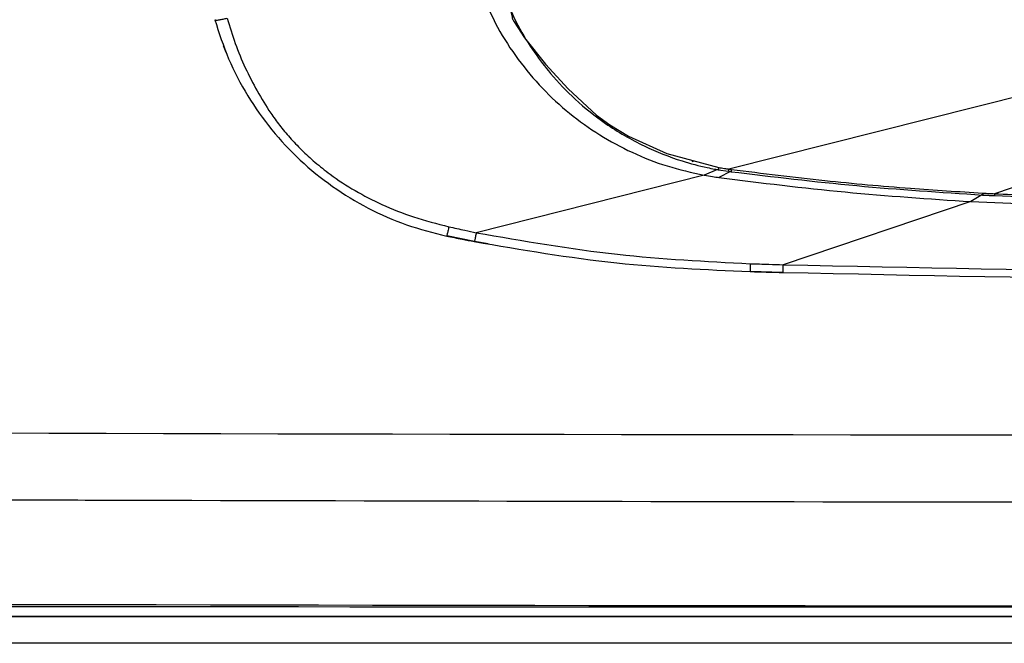
# Model space of a CAD drawing. Extents: x 412 to 492, y 623 to 766.
# Drawn here: x 447 to 449, y 643 to 645 of the extents above; entities that cross this region are included whole.
import ezdxf

# ---------------------------------------------------------------- set-up
doc = ezdxf.new("R2010")
doc.units = 0
doc.header["$MEASUREMENT"] = 0
doc.layers.add('1', color=4, linetype='Continuous')
doc.layers.add('GEOMETRY', color=4, linetype='Continuous', lineweight=25)

# ---------------------------------------------------------------- blocks, each defined once
blk = doc.blocks.new('2024 Beam 220V LL')
at = {"layer": 'GEOMETRY'}
for p, q in [((35.1796, 1.6902), (35.1873, 1.6711)), ((37.8544, 1.6542), (36.61, 1.3409)), ((38.3093, 1.5891), (37.3619, 1.2712)), ((36.5062, 1.3621), (36.5134, 1.3639)), ((36.5784, 1.3394), (36.5408, 1.3235)), ((36.5804, 1.339), (36.609, 1.3345)), ((36.5408, 1.3235), (35.8957, 1.161)), ((36.6153, 1.334), (36.5823, 1.3169)), ((36.6091, 1.3348), (36.6167, 1.3338)), ((36.6167, 1.3335), (36.6166, 1.3338)), ((37.3278, 1.2686), (37.2951, 1.2488)), ((37.3283, 1.2678), (37.3615, 1.266)), ((37.3614, 1.2658), (37.7096, 1.2536)), ((37.2951, 1.2488), (36.7634, 1.0705)), ((37.2951, 1.2488), (37.7093, 1.233)), ((35.8119, 1.153), (35.8909, 1.1369)), ((35.8905, 1.1371), (35.9291, 1.1301)), ((36.6702, 1.0521), (36.7628, 1.0497)), ((77.49, 0), (2.898, 0))]:
    blk.add_line(p, q, dxfattribs=at)
at = {"layer": 'GEOMETRY', "flags": 128}
blk.add_lwpolyline([(35.9776, 1.8464), (35.9969, 1.7724), (35.9976, 1.7678), (35.998, 1.7655), (35.998, 1.7652), (35.9981, 1.7651), (35.9981, 1.765), (35.9981, 1.765), (35.9981, 1.765), (35.9981, 1.765), (35.9981, 1.765), (35.9981, 1.765), (35.9981, 1.7649), (35.9982, 1.7647), (35.9987, 1.7637), (36.0027, 1.7569), (36.0324, 1.7117), (36.0917, 1.6373), (36.1559, 1.5679), (36.2361, 1.4934), (36.2738, 1.4656), (36.3261, 1.434), (36.4345, 1.3851), (36.5816, 1.3455)], dxfattribs=at)
at = {"layer": 'GEOMETRY'}
for points, knots in [([(35.9083, 1.8437), (35.9232, 1.8094), (35.9525, 1.7418), (36.0123, 1.6502), (36.0809, 1.5684), (36.1838, 1.4735), (36.3039, 1.3989), (36.4354, 1.3467), (36.5055, 1.3313), (36.5408, 1.3235)], [0, 0, 0, 0, 0.1315528, 0.2590838, 0.3834727, 0.5059401, 0.7494709, 0.8734268, 1, 1, 1, 1]), ([(35.9675, 1.849), (35.9817, 1.8147), (36.0076, 1.7521), (36.0565, 1.6736), (36.1105, 1.6031), (36.1762, 1.5347), (36.2644, 1.4643), (36.3661, 1.4051), (36.4643, 1.3665), (36.5321, 1.3485), (36.5665, 1.3415), (36.5769, 1.3396), (36.5804, 1.339)], [0, 0, 0, 0, 0.133691, 0.244364, 0.332026, 0.453442, 0.584773, 0.736352, 0.87419, 0.962102, 0.987307, 1, 1, 1, 1]), ([(35.1558, 1.7633), (35.1566, 1.7628), (35.1584, 1.7618), (35.1676, 1.7626), (35.179, 1.7647), (35.1869, 1.7666), (35.1907, 1.7676)], [0, 0, 0, 0, 0.272013, 0.56197, 0.787974, 1, 1, 1, 1]), ([(35.1558, 1.7633), (35.1679, 1.726), (35.1919, 1.6514), (35.2471, 1.547), (35.315, 1.4506), (35.3958, 1.3644), (35.4875, 1.2898), (35.5887, 1.2286), (35.6972, 1.1804), (35.7737, 1.1612), (35.812, 1.1516)], [0, 0, 0, 0, 0.125092, 0.250176, 0.375211, 0.500225, 0.625215, 0.750163, 0.875079, 1, 1, 1, 1]), ([(35.1907, 1.7676), (35.198, 1.7436), (35.2125, 1.6959), (35.2413, 1.6271), (35.2749, 1.5614), (35.3078, 1.5075), (35.3391, 1.4639), (35.3682, 1.4291), (35.4016, 1.3941), (35.4397, 1.3593), (35.5115, 1.302), (35.6049, 1.2485), (35.7197, 1.203), (35.7844, 1.1865), (35.818, 1.1779)], [0, 0, 0, 0, 0.083116, 0.165385, 0.246887, 0.327671, 0.374356, 0.424302, 0.477583, 0.534274, 0.594458, 0.780502, 0.885932, 1, 1, 1, 1]), ([(36.5816, 1.3455), (36.5815, 1.3444), (36.5811, 1.3422), (36.5807, 1.3401), (36.5804, 1.339), (36.5804, 1.339), (36.5804, 1.339)], [0, 0, 0, 0, 0.273279, 0.56166, 0.786725, 1, 1, 1, 1]), ([(36.5816, 1.3455), (36.5869, 1.3445), (36.5963, 1.3429), (36.6058, 1.3415), (36.61, 1.3409)], [0, 0, 0, 0, 0.559821, 1, 1, 1, 1]), ([(36.61, 1.3409), (36.6098, 1.3398), (36.6095, 1.3376), (36.6092, 1.3356), (36.6091, 1.3345), (36.609, 1.3345), (36.609, 1.3345)], [0, 0, 0, 0, 0.273414, 0.561615, 0.786576, 1, 1, 1, 1]), ([(36.61, 1.3409), (36.6114, 1.3407), (36.6139, 1.3403), (36.6164, 1.34), (36.6175, 1.3399)], [0, 0, 0, 0, 0.56005, 1, 1, 1, 1]), ([(36.6175, 1.3398), (36.6174, 1.3388), (36.6171, 1.3366), (36.6168, 1.3345), (36.6167, 1.3335), (36.6167, 1.3335), (36.6167, 1.3335)], [0, 0, 0, 0, 0.2734757, 0.5616672, 0.7865974, 1, 1, 1, 1]), ([(36.6175, 1.3399), (36.7055, 1.329), (36.8739, 1.3081), (37.1111, 1.2866), (37.2603, 1.2773), (37.3287, 1.2731)], [0, 0, 0, 0, 0.372216, 0.712477, 1, 1, 1, 1]), ([(36.5408, 1.3235), (36.5486, 1.3221), (36.5624, 1.3197), (36.5762, 1.3178), (36.5823, 1.3169)], [0, 0, 0, 0, 0.561484, 1, 1, 1, 1]), ([(36.5823, 1.3169), (36.7012, 1.3022), (36.9381, 1.2729), (37.1763, 1.2569), (37.2951, 1.2488)], [0, 0, 0, 0, 0.501504, 1, 1, 1, 1]), ([(36.609, 1.3345), (36.6105, 1.3343), (36.613, 1.334), (36.6155, 1.3336), (36.6167, 1.3335)], [0, 0, 0, 0, 0.560132, 1, 1, 1, 1]), ([(36.6167, 1.3335), (36.735, 1.3193), (36.9716, 1.2909), (37.2093, 1.2753), (37.3282, 1.2675)], [0, 0, 0, 0, 0.500021, 1, 1, 1, 1]), ([(37.3287, 1.2731), (37.3286, 1.2721), (37.3285, 1.2702), (37.3283, 1.2684), (37.3282, 1.2675), (37.3282, 1.2675), (37.3282, 1.2675)], [0, 0, 0, 0, 0.274386, 0.561406, 0.785648, 1, 1, 1, 1]), ([(37.3282, 1.2675), (37.3344, 1.2672), (37.3455, 1.2666), (37.3566, 1.266), (37.3614, 1.2658)], [0, 0, 0, 0, 0.5599988, 1, 1, 1, 1]), ([(37.3287, 1.2731), (37.3349, 1.2727), (37.3459, 1.2721), (37.357, 1.2715), (37.3619, 1.2712)], [0, 0, 0, 0, 0.559701, 1, 1, 1, 1]), ([(37.3619, 1.2712), (37.3618, 1.2703), (37.3617, 1.2684), (37.3616, 1.2666), (37.3615, 1.2657), (37.3614, 1.2657), (37.3614, 1.2658)], [0, 0, 0, 0, 0.274423, 0.561366, 0.785573, 1, 1, 1, 1]), ([(37.3619, 1.2712), (37.4268, 1.2682), (37.5427, 1.2627), (37.6587, 1.2601), (37.7098, 1.259)], [0, 0, 0, 0, 0.560279, 1, 1, 1, 1]), ([(35.818, 1.1779), (35.8171, 1.1736), (35.8152, 1.1647), (35.8132, 1.1561), (35.8121, 1.1515), (35.812, 1.1516), (35.812, 1.1516)], [0, 0, 0, 0, 0.273078, 0.561708, 0.786922, 1, 1, 1, 1]), ([(35.818, 1.1779), (35.8331, 1.1746), (35.859, 1.1689), (35.8849, 1.1633), (35.8957, 1.161)], [0, 0, 0, 0, 0.582303, 1, 1, 1, 1]), ([(35.812, 1.1516), (35.8265, 1.1485), (35.8524, 1.1431), (35.8785, 1.1381), (35.8899, 1.1358)], [0, 0, 0, 0, 0.560148, 1, 1, 1, 1]), ([(35.8957, 1.161), (35.8949, 1.1569), (35.8931, 1.1483), (35.8913, 1.14), (35.8902, 1.1357), (35.89, 1.1358), (35.8899, 1.1358)], [0, 0, 0, 0, 0.273408, 0.561625, 0.786593, 1, 1, 1, 1]), ([(35.8957, 1.161), (36.0285, 1.1379), (36.285, 1.0931), (36.5452, 1.0798), (36.6707, 1.0734)], [0, 0, 0, 0, 0.517354, 1, 1, 1, 1]), ([(35.8899, 1.1358), (36.0241, 1.1129), (36.2825, 1.0688), (36.5444, 1.0568), (36.6702, 1.051)], [0, 0, 0, 0, 0.519344, 1, 1, 1, 1]), ([(36.6707, 1.0734), (36.6706, 1.0696), (36.6704, 1.0618), (36.6703, 1.0546), (36.6702, 1.0508), (36.6702, 1.0509), (36.6702, 1.051)], [0, 0, 0, 0, 0.274298, 0.5614, 0.785702, 1, 1, 1, 1]), ([(36.6707, 1.0734), (36.6882, 1.0729), (36.7191, 1.0719), (36.75, 1.0709), (36.7634, 1.0705)], [0, 0, 0, 0, 0.566053, 1, 1, 1, 1]), ([(36.7634, 1.0705), (36.7633, 1.0668), (36.7631, 1.0593), (36.7629, 1.0522), (36.7628, 1.0485), (36.7628, 1.0485), (36.7628, 1.0485)], [0, 0, 0, 0, 0.274217, 0.560939, 0.78519, 1, 1, 1, 1]), ([(36.7634, 1.0705), (37.5113, 1.0549), (38.6547, 1.0311), (40.194, 1.026), (41.7333, 1.0311), (42.8768, 1.0549), (43.6246, 1.0705)], [0, 0, 0, 0, 0.327012, 0.500003, 0.672993, 1, 1, 1, 1]), ([(36.6702, 1.051), (36.6875, 1.0505), (36.7183, 1.0497), (36.7492, 1.0489), (36.7628, 1.0486)], [0, 0, 0, 0, 0.560015, 1, 1, 1, 1]), ([(36.7628, 1.0485), (37.5252, 1.0332), (39.05, 1.0025), (41.338, 1.0025), (42.8628, 1.0332), (43.6252, 1.0485)], [0, 0, 0, 0, 0.333334, 0.666667, 1, 1, 1, 1]), ([(50.5608, 0.6111), (47.1052, 0.5944), (43.6496, 0.5864), (36.7384, 0.5864), (33.2828, 0.5944), (29.8272, 0.6111)], [0, 0, 0, 0, 0.5, 0.5, 1, 1, 1, 1]), ([(29.8262, 0.4256), (33.2821, 0.4067), (36.738, 0.3976), (43.6499, 0.3976), (47.1059, 0.4067), (50.5618, 0.4256)], [0, 0, 0, 0, 0.5, 0.5, 1, 1, 1, 1]), ([(29.8262, 0.4256), (30.6959, 0.4208), (31.563, 0.4167), (32.8591, 0.4115), (33.2904, 0.4099), (33.9362, 0.4077), (34.1512, 0.407), (34.4735, 0.406), (34.5809, 0.4057), (34.7419, 0.4053), (34.7956, 0.4051), (34.876, 0.4049), (34.9028, 0.4048), (34.9565, 0.4047), (34.983, 0.4046), (36.7416, 0.3999), (38.4703, 0.3976), (41.0558, 0.3976), (41.9189, 0.3982), (43.215, 0.3999), (43.6473, 0.4006), (44.2961, 0.4019), (44.5124, 0.4024), (44.8369, 0.4032), (44.9451, 0.4034), (45.1074, 0.4038), (45.1615, 0.404), (45.2427, 0.4042), (45.2697, 0.4043), (45.3238, 0.4044), (45.3511, 0.4045), (47.0936, 0.4091), (48.8223, 0.4161), (50.5618, 0.4256)], [0, 0, 0, 0, 0.125, 0.125, 0.1875, 0.1875, 0.21875, 0.21875, 0.234375, 0.234375, 0.242188, 0.242188, 0.246094, 0.246094, 0.25, 0.25, 0.5, 0.5, 0.625, 0.625, 0.6875, 0.6875, 0.71875, 0.71875, 0.734375, 0.734375, 0.742188, 0.742188, 0.746094, 0.746094, 0.75, 0.75, 1, 1, 1, 1]), ([(77.4406, 0.1436), (77.4376, 0.1435), (77.4346, 0.1436), (77.4285, 0.1436), (77.4194, 0.1435), (77.3982, 0.1435), (77.3558, 0.1434), (77.2709, 0.1432), (77.1012, 0.1428), (76.7617, 0.1421), (76.0827, 0.1406), (74.7247, 0.1376), (73.5608, 0.1352), (71.2329, 0.1305), (69.6809, 0.1276), (65.0251, 0.1196), (61.9212, 0.1152), (55.7135, 0.1084), (52.6096, 0.106), (46.4018, 0.1028), (43.2979, 0.102), (37.0901, 0.102), (33.9862, 0.1028), (27.7784, 0.106), (24.6746, 0.1084), (18.4668, 0.1152), (15.3629, 0.1196), (9.1551, 0.1303), (6.0513, 0.1366), (2.9474, 0.1436)], [0, 0, 0, 0, 0.000122, 0.000122, 0.000244, 0.000488, 0.000977, 0.001953, 0.003906, 0.007813, 0.015625, 0.03125, 0.0625, 0.0625, 0.125, 0.125, 0.25, 0.25, 0.375, 0.375, 0.5, 0.5, 0.625, 0.625, 0.75, 0.75, 0.875, 0.875, 1, 1, 1, 1]), ([(20.6079, 0.1475), (23.872, 0.1349), (27.1361, 0.1253), (33.6643, 0.1108), (36.9284, 0.1058), (40.1925, 0.102)], [0, 0, 0, 0, 0.5, 0.5, 1, 1, 1, 1]), ([(2.8981, 0.0738), (2.9224, 0.0738), (2.9467, 0.0738), (2.9952, 0.0738), (3.0681, 0.0738), (3.238, 0.0738), (3.578, 0.0739), (4.2578, 0.0739), (5.6176, 0.0741), (6.7831, 0.0742), (9.1141, 0.0744), (10.6681, 0.0746), (15.3301, 0.075), (18.438, 0.0752), (27.762, 0.0758), (33.978, 0.076), (46.41, 0.076), (52.626, 0.0758), (61.95, 0.0752), (65.0579, 0.075), (69.7199, 0.0746), (71.2739, 0.0744), (73.6049, 0.0742), (74.7704, 0.0741), (76.1302, 0.0739), (76.81, 0.0739), (77.15, 0.0738), (77.3199, 0.0738), (77.3928, 0.0738), (77.4413, 0.0738), (77.4656, 0.0738), (77.4899, 0.0738)], [0, 0, 0, 0, 0.000977, 0.000977, 0.001953, 0.003906, 0.007812, 0.015625, 0.03125, 0.0625, 0.0625, 0.125, 0.125, 0.25, 0.25, 0.5, 0.5, 0.75, 0.75, 0.875, 0.875, 0.9375, 0.9375, 0.96875, 0.984375, 0.992187, 0.996094, 0.998047, 0.999023, 0.999023, 1, 1, 1, 1]), ([(2.8981, 0.0738), (2.9056, 0.0738), (2.913, 0.0738), (2.9242, 0.0738), (2.9279, 0.0738), (2.9353, 0.0738), (2.9392, 0.0738), (2.9519, 0.0738), (2.9604, 0.0738), (2.9763, 0.0738), (2.9842, 0.0738), (3.008, 0.0738), (3.0239, 0.0738), (3.1032, 0.0738), (3.1664, 0.0738), (3.3556, 0.0739), (3.4809, 0.0739), (3.8548, 0.0739), (4.1012, 0.0739), (4.833, 0.074), (5.3103, 0.074), (6.25, 0.0741), (6.7121, 0.0742), (7.3935, 0.0742), (7.6186, 0.0743), (8.0663, 0.0743), (8.2888, 0.0743), (9.3954, 0.0744), (10.2603, 0.0745), (11.5271, 0.0746), (11.9438, 0.0747), (12.7692, 0.0747), (13.1794, 0.0748), (15.2181, 0.0749), (16.8097, 0.0751), (19.138, 0.0752), (19.9042, 0.0753), (21.0388, 0.0753), (21.4141, 0.0754), (22.162, 0.0754), (22.535, 0.0754), (24.3951, 0.0755), (25.868, 0.0756), (28.0547, 0.0757), (28.7798, 0.0757), (29.8617, 0.0758), (30.2214, 0.0758), (30.9389, 0.0758), (31.2968, 0.0758), (34.5153, 0.0759), (37.3597, 0.076), (40.1879, 0.076)], [0, 0, 0, 0, 0.0004883, 0.0004883, 0.0007324, 0.0007324, 0.0009766, 0.0009766, 0.0012207, 0.0012207, 0.0014648, 0.0014648, 0.0019531, 0.0019531, 0.0039062, 0.0039062, 0.0078125, 0.0078125, 0.015625, 0.015625, 0.03125, 0.03125, 0.046875, 0.046875, 0.0546875, 0.0546875, 0.0625, 0.0625, 0.09375, 0.09375, 0.109375, 0.109375, 0.125, 0.125, 0.1875, 0.1875, 0.21875, 0.21875, 0.234375, 0.234375, 0.25, 0.25, 0.3125, 0.3125, 0.34375, 0.34375, 0.359375, 0.359375, 0.375, 0.375, 0.4998972, 0.4998972, 0.4998972, 0.4998972]), ([(40.1879, 0.076), (39.7886, 0.076), (38.7225, 0.076), (36.9898, 0.076), (34.9898, 0.0759), (32.9898, 0.0759), (30.9898, 0.0758), (28.9898, 0.0758), (26.3232, 0.0757), (23.6565, 0.0757), (20.9898, 0.0756), (18.9898, 0.0756), (17.0257, 0.0756), (15.7283, 0.0757), (15.0975, 0.0757)], [0, 0, 0, 0, 0.04775, 0.127462, 0.207174, 0.286886, 0.366597, 0.446309, 0.526021, 0.685445, 0.765156, 0.844868, 0.92458, 1, 1, 1, 1])]:
    blk.add_open_spline(points, degree=3, knots=knots, dxfattribs=at)

msp = doc.modelspace()

# ---------------------------------------------------------------- block references
at = {"layer": '1'}
msp.add_blockref('2024 Beam 220V LL', (411.9528, 642.7586), dxfattribs=at)

doc.saveas('drawing.dxf')
